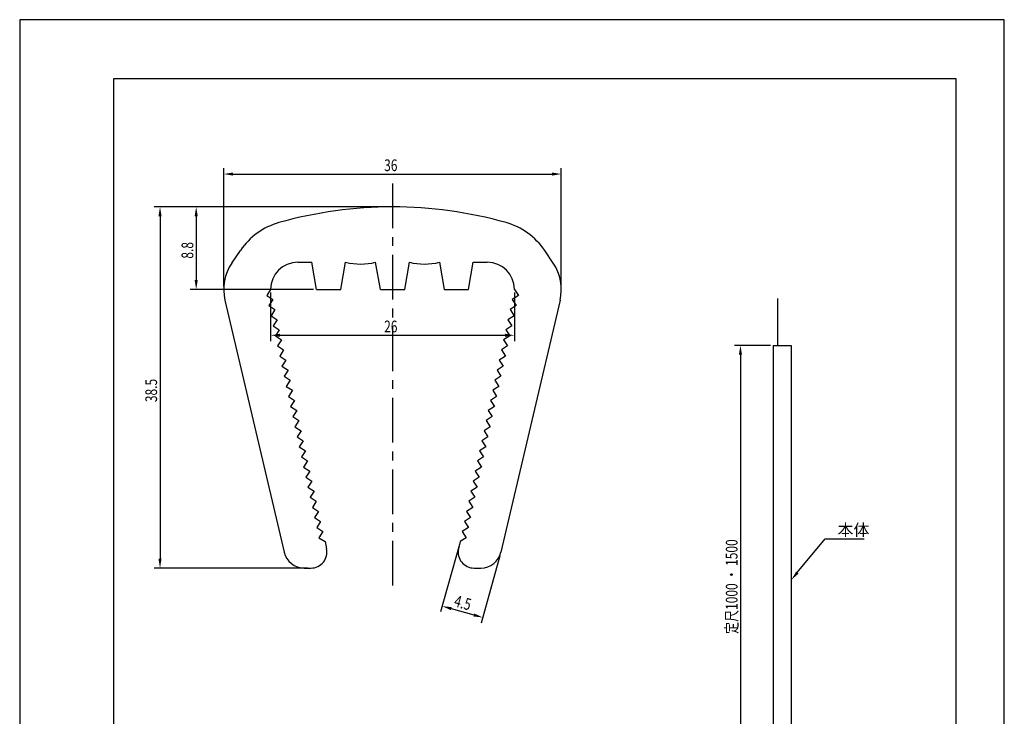
# Model space of a CAD drawing. Extents: x 0 to 210, y 0 to 297.
# Drawn here: x 0 to 210, y 148 to 297 of the extents above; entities that cross this region are included whole.
import ezdxf

# ---------------------------------------------------------------- set-up
doc = ezdxf.new("R2010")
doc.units = 0
doc.header["$LTSCALE"] = 0.3
doc.linetypes.add('CENTER', pattern=[50.8, 31.75, -6.35, 6.35, -6.35])
doc.layers.get('DEFPOINTS').update_dxf_attribs({"color": 4, "linetype": 'CONTINUOUS'})
for name, color, linetype in [('CENTER', 6, 'CENTER'), ('DIMS', 1, 'CONTINUOUS'), ('GENKYO', 3, 'CONTINUOUS'), ('MODEL', 7, 'CONTINUOUS'), ('TITLE', 7, 'CONTINUOUS')]:
    doc.layers.add(name, color=color, linetype=linetype)
doc.styles.add('DIMS', font='romans.shx', dxfattribs={"width": 0.75, "bigfont": 'bigfont.shx'})
doc.styles.get("Standard").update_dxf_attribs({"font": 'romans.shx', "bigfont": 'bigfont.shx'})

msp = doc.modelspace()

# ---------------------------------------------------------------- linework, layer by layer
at = {"layer": 'CENTER'}
msp.add_line((79.52, 262.1), (79.52, 175.1), dxfattribs=at)
at = {"layer": 'DEFPOINTS'}
for p, q in [((210, 297), (0, 297)), ((0, 297), (0, 0)), ((210, 0), (210, 297))]:
    msp.add_line(p, q, dxfattribs=at)
at = {"layer": 'DIMS'}
for p, q in [((43.52, 240.12), (43.52, 265.35)), ((115.52, 240.12), (115.52, 265.35)), ((45.52, 264.1), (113.52, 264.1)), ((78.89, 257.1), (28.68, 257.1)), ((78.89, 257.1), (36.39, 257.1)), ((29.93, 255.1), (29.93, 182.1)), ((37.64, 255.1), (37.64, 241.5)), ((62.69, 239.5), (36.39, 239.5)), ((53.52, 238.87), (53.52, 228.48)), ((105.52, 238.87), (105.52, 228.48)), ((55.52, 229.73), (103.52, 229.73)), ((160.1, 227.57), (152.47, 227.57)), ((153.72, 225.57), (153.72, 129.57)), ((93.77, 185.13), (89.77, 170.78)), ((165.84, 179.12), (171.8, 186.36)), ((171.8, 186.36), (180.12, 186.36)), ((102.43, 182.71), (98.44, 168.37)), ((61.49, 180.1), (28.68, 180.1)), ((92.03, 171.45), (96.85, 170.11))]:
    msp.add_line(p, q, dxfattribs=at)
for points in [[(45.52, 264.43), (45.52, 263.76), (43.52, 264.1)], [(113.52, 264.43), (113.52, 263.76), (115.52, 264.1)], [(29.6, 255.1), (30.26, 255.1), (29.93, 257.1)], [(37.31, 255.1), (37.98, 255.1), (37.64, 257.1)], [(37.31, 241.5), (37.98, 241.5), (37.64, 239.5)], [(55.52, 230.06), (55.52, 229.39), (53.52, 229.73)], [(103.52, 230.06), (103.52, 229.39), (105.52, 229.73)], [(153.39, 225.57), (154.06, 225.57), (153.72, 227.57)], [(29.6, 182.1), (30.26, 182.1), (29.93, 180.1)], [(166.1, 178.91), (164.57, 177.57), (165.59, 179.33)], [(92.12, 171.77), (91.94, 171.13), (90.11, 171.98)], [(96.94, 170.43), (96.76, 169.79), (98.77, 169.57)]]:
    msp.add_solid(points, dxfattribs=at)
at = {"layer": 'GENKYO'}
msp.add_line((161.6, 237.57), (161.6, 227.57), dxfattribs=at)
at = {"layer": 'MODEL'}
for p, q in [((45.24, 245.11), (47.07, 247.8)), ((113.8, 245.11), (111.97, 247.8)), ((59.32, 245.3), (62.32, 245.3)), ((63.32, 239.5), (62.32, 245.3)), ((68.52, 239.5), (69.52, 245.3)), ((76.92, 239.5), (75.92, 245.3)), ((82.12, 239.5), (83.12, 245.3)), ((89.52, 245.3), (90.52, 239.5)), ((95.72, 239.5), (96.72, 245.3)), ((96.72, 245.3), (99.72, 245.3)), ((53.52, 239.5), (52.68, 238.19)), ((63.32, 239.5), (68.52, 239.5)), ((76.92, 239.5), (82.12, 239.5)), ((90.52, 239.5), (95.72, 239.5)), ((105.52, 239.5), (106.36, 238.19)), ((52.68, 238.19), (53.98, 237.34)), ((53.98, 237.34), (53.14, 236.04)), ((106.36, 238.19), (105.06, 237.34)), ((105.06, 237.34), (105.9, 236.04)), ((43.78, 237.21), (56.39, 183.49)), ((53.14, 236.04), (54.45, 235.19)), ((115.25, 237.21), (102.65, 183.49)), ((105.9, 236.04), (104.59, 235.19)), ((54.45, 235.19), (53.6, 233.89)), ((53.6, 233.89), (54.91, 233.04)), ((105.43, 233.89), (104.13, 233.04)), ((104.59, 235.19), (105.43, 233.89)), ((54.91, 233.04), (54.07, 231.74)), ((54.07, 231.74), (55.37, 230.89)), ((104.97, 231.74), (103.66, 230.89)), ((104.13, 233.04), (104.97, 231.74)), ((55.37, 230.89), (54.53, 229.59)), ((54.53, 229.59), (55.84, 228.74)), ((104.51, 229.59), (103.2, 228.74)), ((103.66, 230.89), (104.51, 229.59)), ((55.84, 228.74), (55, 227.44)), ((55, 227.44), (56.3, 226.59)), ((104.04, 227.44), (102.74, 226.59)), ((103.2, 228.74), (104.04, 227.44)), ((160.72, 227.57), (160.72, 127.57)), ((160.72, 227.57), (164.57, 227.57)), ((164.57, 227.57), (164.57, 127.57)), ((56.3, 226.59), (55.46, 225.28)), ((55.46, 225.28), (56.77, 224.44)), ((103.58, 225.28), (102.27, 224.44)), ((102.74, 226.59), (103.58, 225.28)), ((56.77, 224.44), (55.92, 223.13)), ((55.92, 223.13), (57.23, 222.29)), ((103.12, 223.13), (101.81, 222.29)), ((102.27, 224.44), (103.12, 223.13)), ((57.23, 222.29), (56.39, 220.98)), ((56.39, 220.98), (57.69, 220.14)), ((102.65, 220.98), (101.34, 220.14)), ((101.81, 222.29), (102.65, 220.98)), ((57.69, 220.14), (56.85, 218.83)), ((56.85, 218.83), (58.16, 217.99)), ((102.19, 218.83), (100.88, 217.99)), ((101.34, 220.14), (102.19, 218.83)), ((58.16, 217.99), (57.31, 216.68)), ((57.31, 216.68), (58.62, 215.84)), ((101.72, 216.68), (100.42, 215.84)), ((100.88, 217.99), (101.72, 216.68)), ((58.62, 215.84), (57.78, 214.53)), ((57.78, 214.53), (59.09, 213.69)), ((101.26, 214.53), (99.95, 213.69)), ((100.42, 215.84), (101.26, 214.53)), ((59.09, 213.69), (58.24, 212.38)), ((58.24, 212.38), (59.55, 211.54)), ((100.8, 212.38), (99.49, 211.54)), ((99.95, 213.69), (100.8, 212.38)), ((59.55, 211.54), (58.71, 210.23)), ((58.71, 210.23), (60.01, 209.39)), ((100.33, 210.23), (99.03, 209.39)), ((99.49, 211.54), (100.33, 210.23)), ((60.01, 209.39), (59.17, 208.08)), ((59.17, 208.08), (60.48, 207.24)), ((99.87, 208.08), (98.56, 207.24)), ((99.03, 209.39), (99.87, 208.08)), ((60.48, 207.24), (59.63, 205.93)), ((59.63, 205.93), (60.94, 205.09)), ((99.41, 205.93), (98.1, 205.09)), ((98.56, 207.24), (99.41, 205.93)), ((60.94, 205.09), (60.1, 203.78)), ((60.1, 203.78), (61.4, 202.94)), ((98.94, 203.78), (97.63, 202.94)), ((98.1, 205.09), (98.94, 203.78)), ((61.4, 202.94), (60.56, 201.63)), ((60.56, 201.63), (61.87, 200.79)), ((98.48, 201.63), (97.17, 200.79)), ((97.63, 202.94), (98.48, 201.63)), ((61.87, 200.79), (61.02, 199.48)), ((97.17, 200.79), (98.01, 199.48)), ((61.02, 199.48), (62.33, 198.64)), ((62.33, 198.64), (61.49, 197.33)), ((98.01, 199.48), (96.71, 198.64)), ((96.71, 198.64), (97.55, 197.33)), ((61.49, 197.33), (62.8, 196.48)), ((62.8, 196.48), (61.95, 195.18)), ((97.55, 197.33), (96.24, 196.48)), ((96.24, 196.48), (97.09, 195.18)), ((61.95, 195.18), (63.26, 194.33)), ((63.26, 194.33), (62.42, 193.03)), ((97.09, 195.18), (95.78, 194.33)), ((95.78, 194.33), (96.62, 193.03)), ((62.42, 193.03), (63.72, 192.18)), ((63.72, 192.18), (62.88, 190.88)), ((96.62, 193.03), (95.31, 192.18)), ((95.31, 192.18), (96.16, 190.88)), ((62.88, 190.88), (64.19, 190.03)), ((64.19, 190.03), (63.34, 188.73)), ((96.16, 190.88), (94.85, 190.03)), ((94.85, 190.03), (95.69, 188.73)), ((63.34, 188.73), (64.65, 187.88)), ((64.65, 187.88), (63.81, 186.58)), ((95.69, 188.73), (94.39, 187.88)), ((94.39, 187.88), (95.23, 186.58)), ((63.81, 186.58), (65.12, 185.73)), ((65.12, 185.73), (65.44, 184.21)), ((93.92, 185.73), (93.6, 184.21)), ((95.23, 186.58), (93.92, 185.73)), ((60.68, 180.1), (62.12, 180.1)), ((96.92, 180.1), (98.36, 180.1))]:
    msp.add_line(p, q, dxfattribs=at)
for centre, radius, start, end in [((79.52, 168.03), 89.06, 74.2166, 105.7834), ((59.32, 239.5), 14.8, 105.7834, 145.8516), ((99.72, 239.5), 14.8, 34.1484, 74.2166), ((53.52, 239.5), 10, 145.8516, 193.2087), ((59.32, 239.5), 5.8, 90, 180), ((72.72, 257.9), 13, 255.75, 284.25), ((86.32, 257.9), 13, 255.75, 284.25), ((99.72, 239.5), 5.8, 0, 90), ((105.52, 239.5), 10, 346.7913, 34.1484), ((60.68, 184.5), 4.4, 193.2087, 270), ((62.12, 183.5), 3.4, 270, 12.1712), ((96.92, 183.5), 3.4, 167.8288, 270), ((98.36, 184.5), 4.4, 270, 346.7913)]:
    msp.add_arc(centre, radius, start, end, dxfattribs=at)
at = {"layer": 'TITLE'}
for p, q in [((199.75, 284.38), (20, 284.38)), ((20, 284.38), (20, 12.62)), ((199.75, 12.62), (199.75, 284.38))]:
    msp.add_line(p, q, dxfattribs=at)

# ---------------------------------------------------------------- texts
at = {"layer": 'DIMS', "color": 7, "style": 'DIMS', "width": 0.75}
for s, p in [('36', (77.73, 264.72)), ('26', (77.73, 230.35))]:
    msp.add_text(s, height=2.5, dxfattribs=at).set_placement(p)
for s, rotation, p in [('8.8', 90, (37.02, 246.06)), ('38.5', 90, (29.3, 215.47)), ('定尺1000 ・ 1500', 90, (153.1, 166.06)), ('4.5', 344.4375, (92.46, 171.98))]:
    msp.add_text(s, height=2.5, rotation=rotation, dxfattribs=at).set_placement(p)
at = {"layer": 'DIMS', "color": 7}
msp.add_text('本体', height=2.5, dxfattribs=at).set_placement((174.42, 186.98))

doc.saveas('drawing.dxf')
